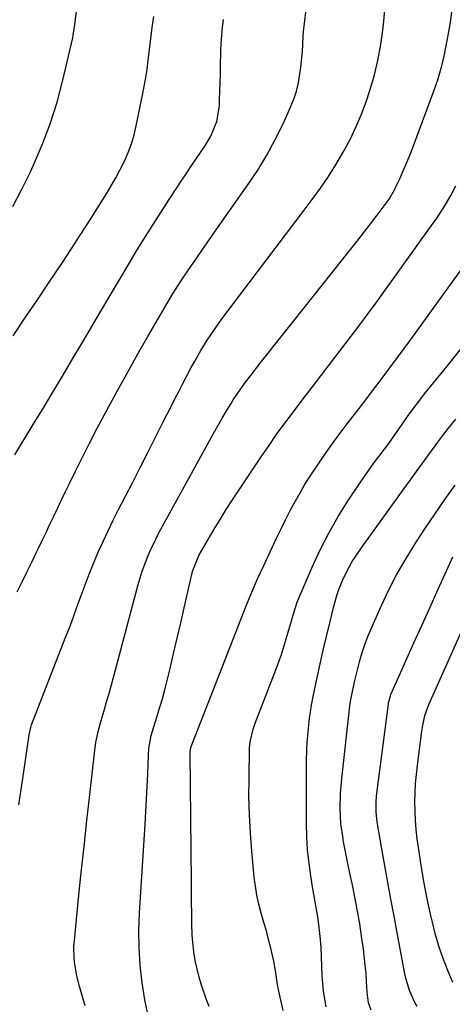
# Model space of a CAD drawing. Units: inches. Extents: x 1890287 to 1895531, y 464307 to 469608.
# Drawn here: x 1892824 to 1892953, y 465843 to 466136 of the extents above; entities that cross this region are included whole.
import ezdxf

# ---------------------------------------------------------------- set-up
doc = ezdxf.new("R2010")
doc.units = ezdxf.units.IN
doc.header["$MEASUREMENT"] = 0
doc.layers.add('7', color=7, linetype='Continuous')
doc.layers.add('8', color=7, linetype='Continuous')

msp = doc.modelspace()

# ---------------------------------------------------------------- linework, layer by layer
at = {"layer": '7', "color": 18}
for points in [[(1892824.12, 465902.2, 1922), (1892825.26, 465909.4, 1922), (1892827.16, 465923.1, 1922), (1892827.67, 465925.32, 1922), (1892827.79, 465925.68, 1922), (1892827.92, 465926.04, 1922), (1892837.96, 465951.88, 1922), (1892839.19, 465955.06, 1922), (1892840.39, 465958.25, 1922), (1892841.57, 465961.45, 1922), (1892842.73, 465964.66, 1922), (1892843.9, 465967.86, 1922), (1892845.12, 465971.05, 1922), (1892846.41, 465974.21, 1922), (1892847.83, 465977.56, 1922), (1892849.27, 465980.78, 1922), (1892850.75, 465983.98, 1922), (1892852.29, 465987.15, 1922), (1892853.87, 465990.3, 1922), (1892857.99, 465998.29, 1922), (1892860.31, 466002.83, 1922), (1892862.62, 466007.36, 1922), (1892864.92, 466011.91, 1922), (1892867.21, 466016.46, 1922), (1892869.52, 466021.09, 1922), (1892870.65, 466023.32, 1922), (1892871.79, 466025.55, 1922), (1892872.94, 466027.77, 1922), (1892874.1, 466029.99, 1922), (1892875.53, 466032.67, 1922), (1892876.48, 466034.4, 1922), (1892878.43, 466037.81, 1922), (1892880.47, 466041.17, 1922), (1892882.43, 466044.06, 1922), (1892884.49, 466046.88, 1922), (1892909.23, 466079.64, 1922), (1892911.61, 466082.79, 1922), (1892914.1, 466086.23, 1922), (1892916.49, 466089.74, 1922), (1892918.74, 466093.34, 1922), (1892921.14, 466097.43, 1922), (1892923, 466100.97, 1922), (1892924.73, 466104.57, 1922), (1892926.26, 466108.26, 1922), (1892927.65, 466112.01, 1922), (1892928.68, 466115.02, 1922), (1892929.42, 466117.32, 1922), (1892930.09, 466119.63, 1922), (1892931.2, 466124.33, 1922), (1892932.1, 466129.08, 1922), (1892932.57, 466132.58, 1922), (1892932.92, 466136.09, 1922), (1892935.79, 466168.3, 1922)], [(1892822.35, 466080.73, 1914), (1892825.06, 466085.87, 1914), (1892827.63, 466091.09, 1914), (1892828.45, 466092.88, 1914), (1892831.12, 466099.12, 1914), (1892833.52, 466105.45, 1914), (1892835.53, 466111.92, 1914), (1892837.27, 466118.48, 1914), (1892840.19, 466131.07, 1914), (1892840.35, 466131.89, 1914), (1892840.7, 466134.36, 1914), (1892841.42, 466139.58, 1914)], [(1892822.39, 466042.16, 1916), (1892825.96, 466047.39, 1916), (1892829.5, 466052.64, 1916), (1892833.02, 466057.9, 1916), (1892836.93, 466063.77, 1916), (1892839.71, 466067.98, 1916), (1892842.46, 466072.2, 1916), (1892845.17, 466076.44, 1916), (1892847.87, 466080.7, 1916), (1892850.24, 466084.49, 1916), (1892851.69, 466086.89, 1916), (1892853.07, 466089.32, 1916), (1892854.38, 466091.8, 1916), (1892855.63, 466094.3, 1916), (1892856.74, 466096.87, 1916), (1892857.72, 466099.47, 1916), (1892858.5, 466102.14, 1916), (1892859.16, 466104.86, 1916), (1892861.11, 466114.42, 1916), (1892861.72, 466117.69, 1916), (1892862.28, 466120.97, 1916), (1892862.74, 466124.26, 1916), (1892863.13, 466127.56, 1916), (1892863.5, 466130.87, 1916), (1892863.9, 466134.17, 1916), (1892864.34, 466137.47, 1916)], [(1892843.94, 465842.17, 1924), (1892842.3, 465847.68, 1924), (1892841.42, 465851.12, 1924), (1892840.81, 465854.62, 1924), (1892840.63, 465856.38, 1924), (1892840.57, 465859.92, 1924), (1892840.69, 465861.69, 1924), (1892841.96, 465874.2, 1924), (1892842.76, 465881.97, 1924), (1892843.58, 465889.73, 1924), (1892844.43, 465897.5, 1924), (1892845.3, 465905.26, 1924), (1892846.81, 465918.52, 1924), (1892847.13, 465920.76, 1924), (1892847.81, 465924.09, 1924), (1892848.68, 465927.37, 1924), (1892849.55, 465930.32, 1924), (1892850.29, 465932.89, 1924), (1892851.03, 465935.46, 1924), (1892851.74, 465938.03, 1924), (1892852.44, 465940.61, 1924), (1892859.74, 465967.94, 1924), (1892860.31, 465969.94, 1924), (1892860.93, 465971.92, 1924), (1892862.36, 465975.83, 1924), (1892863.17, 465977.75, 1924), (1892864.95, 465981.51, 1924), (1892865.91, 465983.35, 1924), (1892882.15, 466013.03, 1924), (1892883.42, 466015.3, 1924), (1892884.72, 466017.55, 1924), (1892886.06, 466019.78, 1924), (1892887.43, 466021.99, 1924), (1892888.08, 466023.01, 1924), (1892890.29, 466026.34, 1924), (1892891.45, 466027.96, 1924), (1892893.86, 466031.15, 1924), (1892895.08, 466032.74, 1924), (1892897.56, 466035.88, 1924), (1892909.23, 466050.53, 1924), (1892923.05, 466067.88, 1924), (1892925.06, 466070.43, 1924), (1892927.05, 466073, 1924), (1892929.02, 466075.58, 1924), (1892930.97, 466078.18, 1924), (1892934.21, 466082.54, 1924), (1892934.52, 466082.97, 1924), (1892935.39, 466084.3, 1924), (1892936.16, 466085.69, 1924), (1892936.39, 466086.17, 1924), (1892937.79, 466089.18, 1924), (1892938.68, 466091.18, 1924), (1892939.55, 466093.19, 1924), (1892941.17, 466097.27, 1924), (1892948.1, 466115.76, 1924), (1892949.07, 466118.51, 1924), (1892950.29, 466122.72, 1924), (1892950.96, 466125.56, 1924), (1892951.89, 466130.27, 1924), (1892952.44, 466133.36, 1924), (1892952.93, 466136.45, 1924), (1892953.34, 466139.55, 1924)], [(1892822.9, 466006.67, 1918), (1892824.99, 466010.08, 1918), (1892826.09, 466011.87, 1918), (1892828.74, 466016.17, 1918), (1892831.36, 466020.48, 1918), (1892833.97, 466024.8, 1918), (1892836.55, 466029.14, 1918), (1892838.15, 466031.82, 1918), (1892840.37, 466035.58, 1918), (1892842.59, 466039.33, 1918), (1892844.81, 466043.08, 1918), (1892847.03, 466046.84, 1918), (1892856.41, 466062.74, 1918), (1892859.46, 466067.82, 1918), (1892862.56, 466072.88, 1918), (1892865.74, 466077.88, 1918), (1892868.96, 466082.86, 1918), (1892872.52, 466088.27, 1918), (1892874.01, 466090.52, 1918), (1892875.5, 466092.76, 1918), (1892877, 466094.99, 1918), (1892879.74, 466099.03, 1918), (1892881.37, 466101.75, 1918), (1892883.18, 466106.15, 1918), (1892883.94, 466110.81, 1918), (1892884, 466112.62, 1918), (1892884.08, 466115.12, 1918), (1892884.15, 466117.63, 1918), (1892884.22, 466120.13, 1918), (1892884.28, 466122.63, 1918), (1892884.39, 466127.05, 1918), (1892884.48, 466129.44, 1918), (1892884.87, 466134.21, 1918), (1892885.16, 466136.59, 1918)], [(1892862.82, 465838.86, 1926), (1892861.73, 465843.96, 1926), (1892860.86, 465849.11, 1926), (1892860.31, 465854.31, 1926), (1892859.97, 465859.52, 1926), (1892859.94, 465864.73, 1926), (1892860.11, 465869.96, 1926), (1892861.78, 465896.34, 1926), (1892862, 465900.12, 1926), (1892862.21, 465903.89, 1926), (1892862.39, 465907.67, 1926), (1892862.55, 465911.45, 1926), (1892862.78, 465917.01, 1926), (1892862.92, 465919, 1926), (1892863.6, 465922.92, 1926), (1892863.86, 465923.88, 1926), (1892865.28, 465928.35, 1926), (1892866.12, 465931.07, 1926), (1892866.92, 465933.8, 1926), (1892867.66, 465936.54, 1926), (1892868.35, 465939.3, 1926), (1892869.21, 465942.85, 1926), (1892870.28, 465947.39, 1926), (1892871.35, 465951.93, 1926), (1892872.41, 465956.48, 1926), (1892873.45, 465961.03, 1926), (1892875.81, 465971.46, 1926), (1892875.98, 465972.13, 1926), (1892877.81, 465976.59, 1926), (1892880.57, 465981.41, 1926), (1892882.33, 465984.41, 1926), (1892884.12, 465987.38, 1926), (1892885.98, 465990.31, 1926), (1892887.87, 465993.22, 1926), (1892896.59, 466006.32, 1926), (1892898.73, 466009.47, 1926), (1892900.91, 466012.59, 1926), (1892903.15, 466015.67, 1926), (1892905.43, 466018.72, 1926), (1892909.23, 466023.71, 1926), (1892910.28, 466025.09, 1926), (1892912.86, 466028.48, 1926), (1892915.45, 466031.87, 1926), (1892918.05, 466035.25, 1926), (1892920.64, 466038.63, 1926), (1892923.23, 466042.02, 1926), (1892925.79, 466045.43, 1926), (1892928.32, 466048.86, 1926), (1892930.83, 466052.31, 1926), (1892947.72, 466075.76, 1926), (1892948.65, 466077.08, 1926), (1892951.3, 466081.17, 1926), (1892952.91, 466083.98, 1926), (1892954.39, 466086.87, 1926)], [(1892880.86, 465841.99, 1928), (1892880.13, 465844, 1928), (1892878.59, 465848.37, 1928), (1892877.86, 465850.78, 1928), (1892877.26, 465853.23, 1928), (1892876.73, 465855.72, 1928), (1892876.34, 465858.2, 1928), (1892875.85, 465863.17, 1928), (1892875.74, 465866.79, 1928), (1892875.7, 465869.86, 1928), (1892875.66, 465872.93, 1928), (1892875.63, 465876, 1928), (1892875.6, 465879.07, 1928), (1892875.25, 465917.6, 1928), (1892875.36, 465918.86, 1928), (1892875.61, 465919.78, 1928), (1892875.72, 465920.07, 1928), (1892884.01, 465941.19, 1928), (1892885.6, 465945.27, 1928), (1892887.19, 465949.35, 1928), (1892888.76, 465953.44, 1928), (1892890.32, 465957.53, 1928), (1892891.92, 465961.6, 1928), (1892893.58, 465965.65, 1928), (1892895.33, 465969.66, 1928), (1892897.15, 465973.64, 1928), (1892900.98, 465981.78, 1928), (1892902.31, 465984.53, 1928), (1892903.66, 465987.27, 1928), (1892905.06, 465989.98, 1928), (1892906.5, 465992.68, 1928), (1892907.99, 465995.34, 1928), (1892909.23, 465997.44, 1928), (1892909.54, 465997.97, 1928), (1892911.17, 466000.55, 1928), (1892913.64, 466004.26, 1928), (1892915.78, 466007.35, 1928), (1892917.96, 466010.41, 1928), (1892920.19, 466013.42, 1928), (1892922.46, 466016.41, 1928), (1892925.61, 466020.47, 1928), (1892927.61, 466023.09, 1928), (1892929.59, 466025.73, 1928), (1892931.56, 466028.37, 1928), (1892934.46, 466032.23, 1928), (1892937.35, 466036.1, 1928), (1892940.2, 466039.99, 1928), (1892961.2, 466068.97, 1928)], [(1892915.78, 465841.96, 1932), (1892915, 465846.58, 1932), (1892914.76, 465848.91, 1932), (1892914.6, 465851.25, 1932), (1892914.24, 465859.71, 1932), (1892914.1, 465861.99, 1932), (1892913.61, 465866.51, 1932), (1892913.26, 465868.76, 1932), (1892912.49, 465873.25, 1932), (1892912.11, 465875.49, 1932), (1892911.74, 465877.74, 1932), (1892911.2, 465880.96, 1932), (1892910.66, 465884.83, 1932), (1892910.24, 465888.71, 1932), (1892910.02, 465892.6, 1932), (1892909.93, 465896.5, 1932), (1892909.94, 465914.93, 1932), (1892910.02, 465918.84, 1932), (1892910.12, 465920.8, 1932), (1892910.37, 465923.98, 1932), (1892910.8, 465927.98, 1932), (1892911.42, 465931.95, 1932), (1892911.93, 465934.57, 1932), (1892913.1, 465940.16, 1932), (1892913.98, 465944.25, 1932), (1892914.89, 465948.35, 1932), (1892915.84, 465952.43, 1932), (1892916.82, 465956.5, 1932), (1892917.95, 465961.12, 1932), (1892918.95, 465964.69, 1932), (1892919.54, 465966.44, 1932), (1892920.91, 465969.88, 1932), (1892922.58, 465973.16, 1932), (1892923.55, 465974.79, 1932), (1892924.57, 465976.36, 1932), (1892926.67, 465979.46, 1932), (1892927.76, 465980.99, 1932), (1892939.06, 465996.59, 1932), (1892940.9, 465999.13, 1932), (1892942.74, 466001.68, 1932), (1892944.58, 466004.22, 1932), (1892946.42, 466006.77, 1932), (1892949.09, 466010.46, 1932), (1892951.17, 466013.21, 1932), (1892952.23, 466014.57, 1932), (1892954.4, 466017.24, 1932)], [(1892929.19, 465840.89, 1934), (1892928.43, 465843.13, 1934), (1892928.08, 465845.49, 1934), (1892928.01, 465846.28, 1934), (1892927.82, 465849.52, 1934), (1892927.65, 465851.94, 1934), (1892927.44, 465854.35, 1934), (1892926.86, 465859.16, 1934), (1892926.32, 465863.01, 1934), (1892925.76, 465866.72, 1934), (1892925.15, 465870.43, 1934), (1892924.45, 465874.12, 1934), (1892923.71, 465877.8, 1934), (1892922.86, 465881.76, 1934), (1892922.35, 465884.22, 1934), (1892921.84, 465886.68, 1934), (1892921.36, 465889.15, 1934), (1892920.88, 465891.61, 1934), (1892920.79, 465892.12, 1934), (1892920.16, 465896.57, 1934), (1892919.93, 465901.06, 1934), (1892920.04, 465905.56, 1934), (1892920.2, 465907.81, 1934), (1892920.41, 465910.05, 1934), (1892922.86, 465931.62, 1934), (1892923.04, 465933.05, 1934), (1892923.28, 465934.48, 1934), (1892924.2, 465938.87, 1934), (1892925.27, 465943.23, 1934), (1892925.81, 465945.22, 1934), (1892926.53, 465947.64, 1934), (1892927.32, 465950.03, 1934), (1892928.21, 465952.39, 1934), (1892929.18, 465954.72, 1934), (1892931.76, 465960.55, 1934), (1892934.19, 465965.71, 1934), (1892936.78, 465970.78, 1934), (1892939.62, 465975.72, 1934), (1892942.62, 465980.57, 1934), (1892945.23, 465984.58, 1934), (1892948.15, 465988.96, 1934), (1892951.14, 465993.3, 1934), (1892954.23, 465997.58, 1934)], [(1892942.87, 465842.09, 1936), (1892942.23, 465843.22, 1936), (1892940.63, 465846.77, 1936), (1892939.52, 465850.51, 1936), (1892939.24, 465851.78, 1936), (1892937.24, 465862.38, 1936), (1892936.1, 465868.48, 1936), (1892934.98, 465874.59, 1936), (1892933.88, 465880.69, 1936), (1892932.8, 465886.8, 1936), (1892931.01, 465897.1, 1936), (1892930.67, 465900, 1936), (1892930.65, 465902.93, 1936), (1892930.82, 465904.87, 1936), (1892934.31, 465932.27, 1936), (1892934.36, 465932.63, 1936), (1892934.95, 465934.73, 1936), (1892935.1, 465935.07, 1936), (1892939.57, 465945.14, 1936), (1892941.96, 465950.5, 1936), (1892944.36, 465955.86, 1936), (1892946.77, 465961.22, 1936), (1892949.19, 465966.57, 1936), (1892952.65, 465974.22, 1936), (1892953.58, 465976.16, 1936)], [(1892953.58, 465849.18, 1938), (1892952.03, 465852.74, 1938), (1892950.65, 465856.37, 1938), (1892949.39, 465860.04, 1938), (1892948.31, 465863.77, 1938), (1892947.35, 465867.53, 1938), (1892946.89, 465869.56, 1938), (1892945.9, 465874.19, 1938), (1892944.99, 465878.82, 1938), (1892944.2, 465883.48, 1938), (1892943.49, 465888.16, 1938), (1892942.94, 465892.08, 1938), (1892942.62, 465894.81, 1938), (1892942.38, 465897.54, 1938), (1892942.26, 465900.28, 1938), (1892942.22, 465903.03, 1938), (1892942.29, 465905.78, 1938), (1892942.43, 465908.52, 1938), (1892942.67, 465911.26, 1938), (1892942.97, 465913.99, 1938), (1892944.28, 465924.18, 1938), (1892944.45, 465925.35, 1938), (1892945.22, 465928.81, 1938), (1892946.38, 465932.16, 1938), (1892946.84, 465933.25, 1938), (1892963.09, 465969.52, 1938)]]:
    msp.add_polyline3d(points, dxfattribs=at)
at = {"layer": '8', "color": 18}
for points in [[(1892823.68, 465965.78, 1920), (1892825.11, 465968.72, 1920), (1892826.55, 465971.67, 1920), (1892827.97, 465974.62, 1920), (1892829.4, 465977.57, 1920), (1892829.9, 465978.61, 1920), (1892831.07, 465981.04, 1920), (1892832.23, 465983.47, 1920), (1892833.4, 465985.91, 1920), (1892834.56, 465988.35, 1920), (1892835.72, 465990.79, 1920), (1892836.89, 465993.22, 1920), (1892838.06, 465995.65, 1920), (1892839.23, 465998.08, 1920), (1892841, 466001.72, 1920), (1892843.09, 466005.95, 1920), (1892845.22, 466010.16, 1920), (1892847.4, 466014.35, 1920), (1892849.62, 466018.51, 1920), (1892853.97, 466026.56, 1920), (1892856.79, 466031.7, 1920), (1892859.64, 466036.82, 1920), (1892862.55, 466041.9, 1920), (1892865.49, 466046.97, 1920), (1892867.89, 466051.04, 1920), (1892869.69, 466054.04, 1920), (1892871.53, 466057.02, 1920), (1892873.44, 466059.95, 1920), (1892875.38, 466062.86, 1920), (1892877.36, 466065.75, 1920), (1892879.35, 466068.63, 1920), (1892881.35, 466071.5, 1920), (1892883.36, 466074.37, 1920), (1892892.43, 466087.2, 1920), (1892895.35, 466091.59, 1920), (1892898.1, 466096.08, 1920), (1892900.59, 466100.72, 1920), (1892902.9, 466105.45, 1920), (1892905.13, 466110.34, 1920), (1892906.09, 466112.74, 1920), (1892906.91, 466115.18, 1920), (1892907.51, 466117.68, 1920), (1892908.24, 466122.36, 1920), (1892908.67, 466126.92, 1920), (1892908.92, 466131.49, 1920), (1892909.06, 466133.01, 1920), (1892909.22, 466134.53, 1920), (1892910.63, 466146.19, 1920)], [(1892902.95, 465840.82, 1930), (1892901.82, 465845.67, 1930), (1892901.25, 465848.49, 1930), (1892900.68, 465852.76, 1930), (1892900.18, 465855.59, 1930), (1892899.27, 465859.38, 1930), (1892898.61, 465861.97, 1930), (1892897.93, 465864.55, 1930), (1892897.21, 465867.12, 1930), (1892896.43, 465869.86, 1930), (1892895.72, 465872.52, 1930), (1892895.13, 465875.2, 1930), (1892894.68, 465877.92, 1930), (1892894.34, 465880.65, 1930), (1892893.6, 465888.34, 1930), (1892893.17, 465893.77, 1930), (1892892.87, 465899.21, 1930), (1892892.76, 465904.65, 1930), (1892892.77, 465910.1, 1930), (1892892.95, 465919.06, 1930), (1892893.1, 465920.99, 1930), (1892893.99, 465924.77, 1930), (1892894.3, 465925.69, 1930), (1892894.63, 465926.61, 1930), (1892900.77, 465942.5, 1930), (1892902.42, 465947.06, 1930), (1892903.86, 465951.69, 1930), (1892905.19, 465956.36, 1930), (1892905.9, 465958.9, 1930), (1892906.69, 465961.41, 1930), (1892907.15, 465962.64, 1930), (1892907.64, 465963.87, 1930), (1892909.23, 465967.58, 1930), (1892911.6, 465973.13, 1930), (1892913.97, 465978.27, 1930), (1892916.52, 465983.31, 1930), (1892919.35, 465988.21, 1930), (1892922.36, 465993, 1930), (1892926.02, 465998.48, 1930), (1892927.36, 466000.44, 1930), (1892930.12, 466004.31, 1930), (1892931.55, 466006.22, 1930), (1892933.16, 466008.33, 1930), (1892934.41, 466010.02, 1930), (1892936.2, 466012.61, 1930), (1892937.4, 466014.34, 1930), (1892940.04, 466018.07, 1930), (1892941.69, 466020.35, 1930), (1892943.37, 466022.6, 1930), (1892945.1, 466024.82, 1930), (1892946.85, 466027.02, 1930), (1892952.7, 466034.2, 1930), (1892957.22, 466039.81, 1930)]]:
    msp.add_polyline3d(points, dxfattribs=at)

doc.saveas('drawing.dxf')
